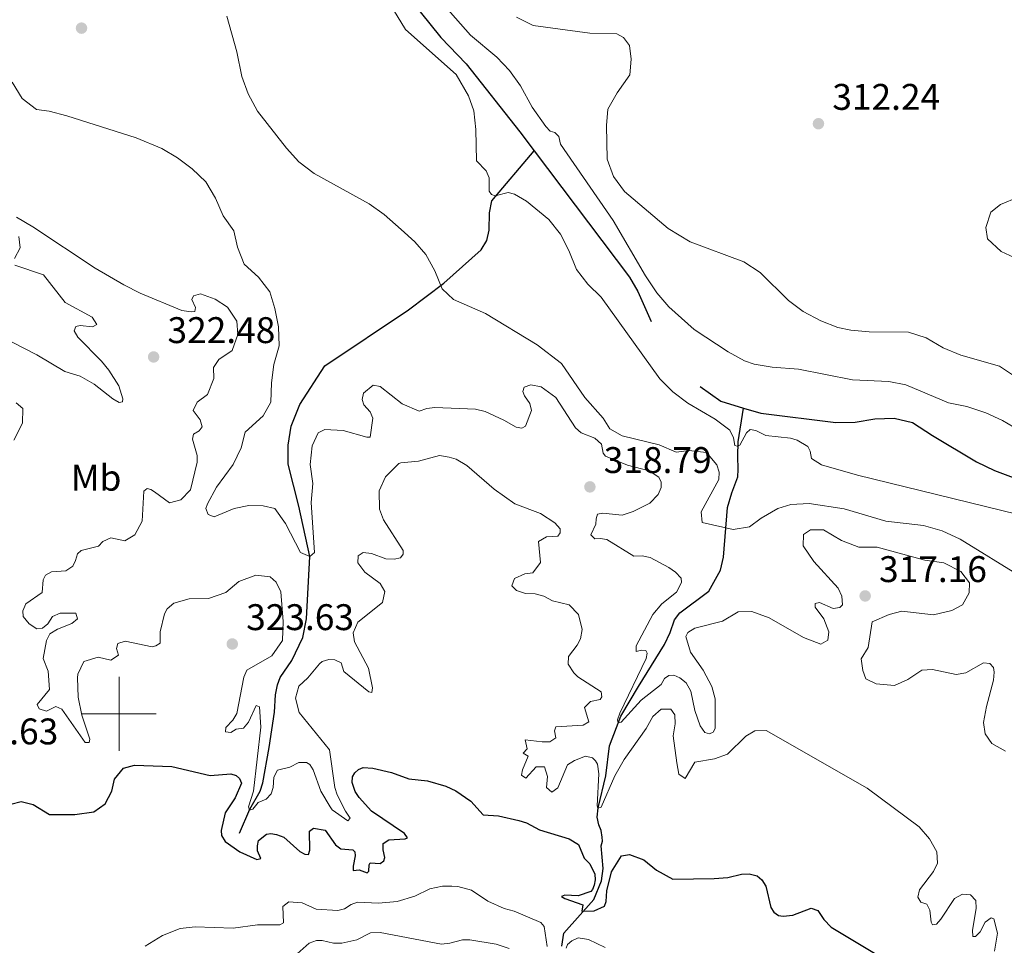
# Model space of a CAD drawing. Units: metres. Extents: x 593474 to 597970, y 696486 to 699517.
# Drawn here: x 596973 to 597239, y 697437 to 697688 of the extents above; entities that cross this region are included whole.
import ezdxf
from ezdxf.enums import TextEntityAlignment as Align

# ---------------------------------------------------------------- set-up
doc = ezdxf.new("R2010")
doc.units = ezdxf.units.M
doc.header["$MEASUREMENT"] = 0
doc.linetypes.add('DGN Style 3', pattern=[78.57087, 56.12205, -22.44882])
for name, color, linetype, lineweight in [('Carátula', 7, 'Continuous', 0), ('Elementos auxiliares', 7, 'Continuous', 0), ('Entidades rústicas y varios', 7, 'Continuous', 0), ('Hidrografía', 7, 'Continuous', 0), ('Relieve y altimetría', 7, 'Continuous', 0), ('Textos de rotulación', 7, 'Continuous', 0)]:
    doc.layers.add(name, color=color, linetype=linetype, lineweight=lineweight)
doc.styles.add('Style-Arial', font='txt')
doc.styles.add('Style-Arial Narrow', font='txt')

# ---------------------------------------------------------------- blocks, each defined once
blk = doc.blocks.new('5PATER_402')
at = {"layer": 'Relieve y altimetría', "linetype": 'Continuous', "lineweight": 0}
h = blk.add_hatch(color=250, dxfattribs=at)
edge = h.paths.add_edge_path()
edge.add_ellipse((0, 0), major_axis=(-1.1, -1.11), ratio=0.999422, start_angle=0, end_angle=360)
blk = doc.blocks.new('5PATER_404')
at = {"layer": 'Relieve y altimetría', "linetype": 'Continuous', "lineweight": 0}
h = blk.add_hatch(color=250, dxfattribs=at)
edge = h.paths.add_edge_path()
edge.add_ellipse((0, 0), major_axis=(-1.1, -1.11), ratio=0.999422, start_angle=0, end_angle=360)
blk = doc.blocks.new('5PATER_406')
at = {"layer": 'Relieve y altimetría', "linetype": 'Continuous', "lineweight": 0}
h = blk.add_hatch(color=250, dxfattribs=at)
edge = h.paths.add_edge_path()
edge.add_ellipse((0, 0), major_axis=(-1.1, -1.11), ratio=0.999422, start_angle=0, end_angle=360)
blk = doc.blocks.new('5PATER_706')
at = {"layer": 'Relieve y altimetría', "linetype": 'Continuous', "lineweight": 0}
h = blk.add_hatch(color=250, dxfattribs=at)
edge = h.paths.add_edge_path()
edge.add_ellipse((0, 0), major_axis=(-1.1, -1.11), ratio=0.999422, start_angle=0, end_angle=360)
blk = doc.blocks.new('5PATER_711')
at = {"layer": 'Relieve y altimetría', "linetype": 'Continuous', "lineweight": 0}
h = blk.add_hatch(color=250, dxfattribs=at)
edge = h.paths.add_edge_path()
edge.add_ellipse((0, 0), major_axis=(-1.1, -1.11), ratio=0.999422, start_angle=0, end_angle=360)
blk = doc.blocks.new('5PATER_712')
at = {"layer": 'Relieve y altimetría', "linetype": 'Continuous', "lineweight": 0}
h = blk.add_hatch(color=250, dxfattribs=at)
edge = h.paths.add_edge_path()
edge.add_ellipse((0, 0), major_axis=(-1.1, -1.11), ratio=0.999422, start_angle=0, end_angle=360)

msp = doc.modelspace()

# ---------------------------------------------------------------- linework, layer by layer
at = {"layer": 'Carátula', "color": 7, "linetype": 'Continuous', "lineweight": 0}
for p, q in [((597000, 697490), (597000, 697510)), ((596990, 697500), (597010, 697500))]:
    msp.add_line(p, q, dxfattribs=at)
msp.add_3dface([(593515.087, 696485.938), (597969.661, 696547.204), (597928.817, 699516.933), (593474.242, 699455.667)], dxfattribs=at)
at = {"layer": 'Elementos auxiliares', "color": 250, "linetype": 'Continuous', "lineweight": 0}
msp.add_3dface([(594380.39, 696891.91), (594349.16, 699205.12), (597776.23, 699252.26), (597808.59, 696939.06)], dxfattribs=at)
at = {"layer": 'Hidrografía', "color": 142, "linetype": 'DGN Style 3', "lineweight": 25, "elevation": 302.818, "flags": 128}
msp.add_lwpolyline([(597112.247, 697652.141), (597137.996, 697618.026), (597140.234, 697614.183), (597146.713, 697599.432), (597149.922, 697595.116), (597153.289, 697591.124), (597162.694, 697584.453), (597168.818, 697582.62)], dxfattribs=at)
at = {"layer": 'Hidrografía', "color": 142, "linetype": 'DGN Style 3', "lineweight": 25}
for points in [[(596936.052, 697739.219, 303.146), (596944.944, 697741.721, 303.146), (596955.459, 697741.301, 303.146), (596960.675, 697741.924, 303.146), (596970.966, 697744.62, 303.146), (596997.505, 697749.874, 303.146), (597002.721, 697750.497, 303.146), (597007.924, 697750.261, 303.146), (597014.871, 697748.121, 303.146), (597020.236, 697744.179, 303.146), (597029.875, 697735.13, 303.146), (597034.013, 697731.742, 303.146), (597041.519, 697723.69, 303.146), (597051.351, 697716.839, 303.146), (597060.459, 697711.877, 303.146), (597067.226, 697708.451, 302.818), (597071.577, 697704.953, 302.818), (597081.397, 697689.782, 302.818), (597087.04, 697682.83, 302.818), (597093.862, 697675.7, 302.818), (597108.358, 697657.294, 302.818), (597112.247, 697652.141, 302.818)], [(597032.604, 697467.665, 321.818), (597035.344, 697474.148, 320), (597038.194, 697479.06, 319.017), (597038.87, 697481.267, 318.853), (597040.601, 697490.892, 318.362), (597042.01, 697500.407, 317.87), (597042.286, 697505.133, 317.379), (597042.851, 697507.768, 317.379), (597043.529, 697509.761, 317.379), (597046.758, 697514.355, 316.887), (597049.649, 697520.61, 316.724), (597050.672, 697525.665, 316.56), (597051.619, 697542.54, 315), (597048.587, 697556.09, 315), (597045.738, 697567.441, 314.672), (597045.688, 697572.593, 314.672), (597046.496, 697577.7, 314.508), (597048.907, 697583.628, 313.689), (597055.621, 697594.053, 312.87), (597078.285, 697609.144, 311.232), (597087.768, 697616.429, 310.577), (597097.878, 697625.439, 309.267), (597099.464, 697627.923, 308.611), (597100.08, 697630.721, 308.284), (597100.141, 697635.445, 306.646), (597100.754, 697638.671, 305.336), (597112.247, 697652.141, 302.818)], [(597119.67, 697437.137, 329.025), (597120.226, 697440.631, 327.059), (597128.349, 697449.782, 324.111), (597130.393, 697454.794, 322.964), (597130.843, 697458.18, 322.964), (597130.354, 697464.24, 322.309), (597130.663, 697465.532, 321.982), (597130.652, 697466.659, 321.326), (597130.366, 697468.427, 320.835), (597129.707, 697469.977, 320.671), (597129.258, 697472.013, 320.18), (597129.501, 697474.538, 320.016), (597131.617, 697483.2, 317.723), (597132.557, 697491.314, 315.594), (597135.645, 697499.342, 314.775), (597140.397, 697507.333, 313.3), (597147.479, 697518.674, 311.99), (597148.95, 697521.909, 311.499), (597150.204, 697525.41, 311.335), (597151.634, 697527.303, 311.335), (597159.467, 697533.123, 310.843), (597162.578, 697538.843, 310.843), (597163.402, 697542.34, 310.68), (597164.505, 697555.77, 309.533), (597165.647, 697559.753, 309.369), (597167.322, 697564.063, 308.878), (597167.356, 697566.05, 308.55), (597167.268, 697569.591, 306.912), (597167.337, 697573.51, 304.619), (597168.818, 697582.62, 302.818)], [(597168.818, 697582.62, 302.818), (597173.461, 697581.231, 302.818), (597193.775, 697578.693, 302.49), (597199.034, 697578.798, 302.49), (597204.285, 697579.708, 302.326), (597209.544, 697579.867, 302.326), (597214.547, 697578.736, 301.999), (597219.895, 697575.192, 302.162), (597231.774, 697568.116, 301.999), (597236.628, 697565.748, 301.999), (597241.745, 697563.866, 301.999), (597246.954, 697563.595, 301.999), (597251.851, 697562.355, 301.999), (597256.705, 697559.988, 301.999), (597265.4, 697554.598, 301.999), (597269.984, 697552.335, 301.999), (597285.532, 697548.677, 301.999), (597295.654, 697545.556, 301.999), (597305.766, 697543.347, 301.999), (597310.919, 697543.397, 301.999), (597316.28, 697543.987, 301.999)]]:
    msp.add_polyline3d(points, dxfattribs=at)
at = {"layer": 'Relieve y altimetría', "color": 30, "linetype": 'Continuous', "lineweight": 0, "flags": 128}
for points, elevation in [([(597072.255, 697693.612), (597077.446, 697685.003), (597091.18, 697672.832), (597094.458, 697667.014), (597095.902, 697662.95), (597096.426, 697657.907), (597096.669, 697649.483), (597099.219, 697646.77), (597100.042, 697644.901), (597100.078, 697641.304), (597100.731, 697640.344), (597101.647, 697640.031), (597105.198, 697640.898), (597106.867, 697640.43), (597110.125, 697638.571), (597116.177, 697633.578), (597119.338, 697629.674), (597121.616, 697625.224), (597123.666, 697620.128), (597126.697, 697616.15), (597130.382, 697612.589), (597146.204, 697590.548), (597149.735, 697586.994), (597153.743, 697583.941), (597161.114, 697579.621), (597165.14, 697576.646), (597166.073, 697574.616), (597166.469, 697572.473), (597167.115, 697572.371), (597167.81, 697572.594), (597169.62, 697575.951), (597170.577, 697576.872), (597172.19, 697576.565), (597174.833, 697575.25), (597181.496, 697574.457), (597183.326, 697573.938), (597186.188, 697572.248), (597186.844, 697571.02), (597187.239, 697569.038), (597189.874, 697567.28), (597199.629, 697564.491), (597242.71, 697553.939)], 305), ([(597243.387, 697576.558), (597238.852, 697579.251), (597234.33, 697581.382), (597229.154, 697583.02), (597224.254, 697584.025), (597212.671, 697588.923), (597208.1, 697589.792), (597198.273, 697590.286), (597183.722, 697593.105), (597176.608, 697593.668), (597171.678, 697594.503), (597169.13, 697595.421), (597164.706, 697597.796), (597155.521, 697603.875), (597148.644, 697609.98), (597145.395, 697613.78), (597142.282, 697618.399), (597133.553, 697633.303), (597119.389, 697653.974), (597118.885, 697656.064), (597117.855, 697657.127), (597116.563, 697657.49), (597115.37, 697658.712), (597111.722, 697663.991), (597108.499, 697669.756), (597105.581, 697673.855), (597102.169, 697677.511), (597095.053, 697683.472), (597086.911, 697692.677)], 305), ([(597244.055, 697536.916), (597227.368, 697547.165), (597222.543, 697549.418), (597217.452, 697550.885), (597207.299, 697552.067), (597196.049, 697555.392), (597186.591, 697556.865), (597181.598, 697556.592), (597178.12, 697555.484), (597173.584, 697552.863), (597170.44, 697550.524), (597166.046, 697549.783), (597157.633, 697551.665), (597157.336, 697554.614), (597162.189, 697563.303), (597162.223, 697565.289), (597161.612, 697567.323), (597158.789, 697570.623), (597154.007, 697571.113), (597150.622, 697570.677), (597146.047, 697572.699), (597136.04, 697575.123), (597132.694, 697577.023), (597130.894, 697579.904), (597125.955, 697585.491), (597119.638, 697594.715), (597113.041, 697599.696), (597099.046, 697608.163), (597090.405, 697611.991), (597087.334, 697614.882), (597085.364, 697619.741), (597082.905, 697624.178), (597079.97, 697627.538), (597076.292, 697630.928), (597071.705, 697634.924), (597067.642, 697637.816), (597052.733, 697646.068), (597048.629, 697649.207), (597045.261, 697652.901), (597037.461, 697662.943), (597034.897, 697667.542), (597033.194, 697672.291), (597031.826, 697678.964), (597029.189, 697688.612)], 310), ([(597107.459, 697688.318), (597111.936, 697686.053), (597127.236, 697683.972), (597134.555, 697683.807), (597136.389, 697682.859), (597137.968, 697680.62), (597138.487, 697676.921), (597138.045, 697672.73), (597134.659, 697667.813), (597132.185, 697663.468), (597131.793, 697658.981), (597131.935, 697649.966), (597133.646, 697645.205), (597136.673, 697641.224), (597148.453, 697631.162), (597154.376, 697627.588), (597168.869, 697622.149), (597173.298, 697619.24), (597180.94, 697611.746), (597184.909, 697608.707), (597189.69, 697606.196), (597194.353, 697604.395), (597197.82, 697603.7), (597202.797, 697603.22), (597213.444, 697603.155), (597218.198, 697601.611), (597222.753, 697598.935), (597227.556, 697596.939), (597238.01, 697594.003), (597242.333, 697591.041)], 310), ([(597098.989, 697581.686), (597096.368, 697582.315), (597085.37, 697582.741), (597083.22, 697582.503), (597081.145, 697581.835), (597076.528, 697583.78), (597070.638, 697588.483), (597068.71, 697588.779), (597066.102, 697586.615), (597065.755, 697584.902), (597066.218, 697583.501), (597067.909, 697581.651), (597068.636, 697579.923), (597067.918, 697574.78), (597067.005, 697574.792), (597060.59, 697576.603), (597055.655, 697576.836), (597053.817, 697575.949), (597052.209, 697572.376), (597051.654, 697567.338), (597052.439, 697562.228), (597051.936, 697557.082), (597052.815, 697543.597), (597051.619, 697542.54), (597049.057, 697543.543), (597045.031, 697551.422), (597042.09, 697555.507), (597038.933, 697556.196), (597035.122, 697556.251), (597031.14, 697555.503), (597025.685, 697553.219), (597024.084, 697553.832), (597023.464, 697555.506), (597023.915, 697556.756), (597026.337, 697561.208), (597030.819, 697567.401), (597032.986, 697571.901), (597034.12, 697576.072), (597038.961, 697580.512), (597041.053, 697584.185), (597041.238, 697589.462), (597041.845, 697594.426), (597043.282, 697599.445), (597043.091, 697604.6), (597042.116, 697609.506), (597040.791, 697614.083), (597037.676, 697617.996), (597033.866, 697621.495), (597031.995, 697626.131), (597031.028, 697630.525), (597028.145, 697634.614), (597026.121, 697639.419), (597023.5, 697643.752), (597019.793, 697647.293), (597015.849, 697650.291), (597011.553, 697652.835), (597004.65, 697655.712), (596985.932, 697661.595), (596981.101, 697662.881), (596977.673, 697663.36), (596973.797, 697666.315), (596971.122, 697670.701)], 315), ([(597252.53, 697618.461), (597238.457, 697624.979), (597234.769, 697628.347), (597234.314, 697631.433), (597235.722, 697635.633), (597238.278, 697637.697), (597243.036, 697639.677)], 310), ([(597027.011, 697595.74), (597030.589, 697598.212), (597032.154, 697602.537), (597031.884, 697606.137), (597029.361, 697609.877), (597025.957, 697612.072), (597022.059, 697613.472), (597020.119, 697612.962), (597019.675, 697611.949), (597020.665, 697609.842), (597020.488, 697608.77), (597019.52, 697608.622), (597017.003, 697609.035), (597005.725, 697613.673), (597001.258, 697615.923), (596993.519, 697620.457), (596976.694, 697631.654), (596972.33, 697634.208)], 320), ([(596972.899, 697628.994), (596973.285, 697625.983), (596971.74, 697623.053)], 320), ([(596971.822, 697621.28), (596979.621, 697618.644), (596985.472, 697611.207), (596992.768, 697607.184), (596993.974, 697605.234), (596992.838, 697604.605), (596989.515, 697604.922), (596988.33, 697604.671), (596987.831, 697603.551), (596988.879, 697601.764), (596995.228, 697595.338), (596997.21, 697592.883), (596999.962, 697588.668), (597001.038, 697585.11), (597000.974, 697584.36), (597000.005, 697584.159), (596998.301, 697585.095), (596993.259, 697589.087), (596989.532, 697591.234), (596985.31, 697592.53), (596977.806, 697596.985), (596971.092, 697600.41)], 320), ([(597037.042, 697502.196), (597035.045, 697497.716), (597033.679, 697496.071), (597031.635, 697495.779), (597030.228, 697494.94), (597028.781, 697495.121), (597028.905, 697496.246), (597030.759, 697498.261), (597031.858, 697500.015), (597033.718, 697509.919), (597034.55, 697511.786), (597041.296, 697515.633), (597044.166, 697519.753), (597044.347, 697524.904), (597043.712, 697532.964), (597042.514, 697535.558), (597040.817, 697536.978), (597037.012, 697537.409), (597032.372, 697535.758), (597028.87, 697532.735), (597024.146, 697531.099), (597018.939, 697531.066), (597014.842, 697529.89), (597012.995, 697528.307), (597012.302, 697526.968), (597011.081, 697522.162), (597011.09, 697519.048), (597009.953, 697518.366), (597008.929, 697518.114), (597001.704, 697519.612), (596999.656, 697518.998), (596999.315, 697517.662), (596999.825, 697515.828), (596997.766, 697514.462), (596994.396, 697515.263), (596990.514, 697514.085), (596988.855, 697510.727), (596988.747, 697509.713), (596988.915, 697504.496), (596989.93, 697499.599), (596992.091, 697493.128), (596991.917, 697492.218), (596990.843, 697492.179), (596984.585, 697501.234), (596982.931, 697501.901), (596980.391, 697500.703), (596978.414, 697501.322), (596977.84, 697502.457), (596981.173, 697506.507), (596980.815, 697511.541), (596979.517, 697514.887), (596980.398, 697519.813), (596981.282, 697521.571), (596983.34, 697522.83), (596987.227, 697524.384), (596988.748, 697525.651), (596988.287, 697527.161), (596984.1, 697527.167), (596982.047, 697526.284), (596980.73, 697524.263), (596979.318, 697523.103), (596977.812, 697522.91), (596975.685, 697524.336), (596974.103, 697526.237), (596974.019, 697527.796), (596974.798, 697529.717), (596979.189, 697532.767), (596979.507, 697536.197), (596980.116, 697537.477), (596981.792, 697538.311), (596985.662, 697538.632), (596987.558, 697539.893), (596988.278, 697541.386), (596988.734, 697543.258), (596989.766, 697544.102), (596994.454, 697545.322), (596995.653, 697546.594), (596997.813, 697547.529), (597001.56, 697546.776), (597004.32, 697548.347), (597006.253, 697552.076), (597006.691, 697560.121), (597007.615, 697560.913), (597008.577, 697560.632), (597009.599, 697559.98), (597013.624, 697557.017), (597016.748, 697557.776), (597019.311, 697560.53), (597021.136, 697568.019), (597021.162, 697569.791), (597019.884, 697574.264), (597020.171, 697575.548), (597021.634, 697576.494), (597022.508, 697577.554), (597021.945, 697579.441), (597020.048, 697581.938), (597021.155, 697584.23), (597023.923, 697586.337), (597025.595, 697590.661), (597025.53, 697593.56), (597027.011, 697595.74)], 320), ([(597200.009, 697545.008), (597195.336, 697546.788), (597190.423, 697549.693), (597186.934, 697549.712), (597185.014, 697548.458), (597184.937, 697545.398), (597187.823, 697541.185), (597194.389, 697533.896), (597195.376, 697531.814), (597195.56, 697529.453), (597194.869, 697528.748), (597193.101, 697528.41), (597189.327, 697530.089), (597188.203, 697529.81), (597188.212, 697528.844), (597190.498, 697525.646), (597191.875, 697522.117), (597191.628, 697519.86), (597189.729, 697518.774), (597185.073, 697520.602), (597175.77, 697525.893), (597171.102, 697527.656), (597167.399, 697527.566), (597163.13, 697525.002), (597155.634, 697523.157), (597153.767, 697521.957), (597153.188, 697520.826), (597154.464, 697516.598), (597157.881, 697511.744), (597160.244, 697507.315), (597161.135, 697504.049), (597161.161, 697495.997), (597160.58, 697495.026), (597159.618, 697494.587), (597158.38, 697494.951), (597157.074, 697496.71), (597155.638, 697500.828), (597154.566, 697506.132), (597153.31, 697508.373), (597151.633, 697509.699), (597150.016, 697510.381), (597148.675, 697510.315), (597147.502, 697509.497), (597146.605, 697507.878), (597141.172, 697503.693), (597135.756, 697497.682), (597134.899, 697497.512), (597134.73, 697498.369), (597135.417, 697500.105), (597142.474, 697514.951), (597142.782, 697516.404), (597142.399, 697517.098), (597141.217, 697517.193), (597139.826, 697516.803), (597139.757, 697518.36), (597144.343, 697526.832), (597146.762, 697529.716), (597150.671, 697532.852), (597152.041, 697535.495), (597151.923, 697536.621), (597150.404, 697538.269), (597148.62, 697539.486), (597143.602, 697542.229), (597141.397, 697542.637), (597139.196, 697542.615), (597131.853, 697547.105), (597130.025, 697547.41), (597128.631, 697547.235), (597127.546, 697548.352), (597128.913, 697551.264), (597128.953, 697552.712), (597129.37, 697553.951), (597130.816, 697554.234), (597136.028, 697553.695), (597138.964, 697554.695), (597143.458, 697556.881), (597145.742, 697559.264), (597146.529, 697561.151), (597146.568, 697562.6), (597145.911, 697563.99), (597143.318, 697565.683), (597137.452, 697567.182), (597131.524, 697569.592), (597130.872, 697570.445), (597130.473, 697572.855), (597128.632, 697574.449), (597124.914, 697575.915), (597123.398, 697577.296), (597118.057, 697585.508), (597114.164, 697588.369), (597111.314, 697588.878), (597109.495, 697588.324), (597109.185, 697587.086), (597109.626, 697585.909), (597111.095, 697583.883), (597111.543, 697581.956), (597109.921, 697577.753), (597108.852, 697577.206), (597107.347, 697577.46), (597104.001, 697579.36), (597098.989, 697581.686)], 315), ([(596972.198, 697584.023), (596974.001, 697582.494), (596973.944, 697578.521), (596971.57, 697573.94)], 320), ([(597125.861, 697501.699), (597127.455, 697503.325), (597130.08, 697503.833), (597130.502, 697504.589), (597130.328, 697505.929), (597124.009, 697509.946), (597122.925, 697511.009), (597121.399, 697513.356), (597121.539, 697515.504), (597123.871, 697518.534), (597124.767, 697520.206), (597125.224, 697522.787), (597124.218, 697526.856), (597121.724, 697529.462), (597117.204, 697530.544), (597114.884, 697531.81), (597112.462, 697532.43), (597109.886, 697532.458), (597107.462, 697533.293), (597106.161, 697534.57), (597106.894, 697536.508), (597109.672, 697537.825), (597111.87, 697538.115), (597113.936, 697540.871), (597113.397, 697546.557), (597115.532, 697547.811), (597118.589, 697548.003), (597119.225, 697548.867), (597119.214, 697549.995), (597117.803, 697551.592), (597113.967, 697554.129), (597106.964, 697556.746), (597101.385, 697560.69), (597094.016, 697567.076), (597091.142, 697568.781), (597089.271, 697569.345), (597086.594, 697569.814), (597080.989, 697568.285), (597076.152, 697567.816), (597075.6, 697567.61), (597072.018, 697564.065), (597070.353, 697560.279), (597070.389, 697555.286), (597071.475, 697552.426), (597076.83, 697544.082), (597076.816, 697543.116), (597076.05, 697542.106), (597074.381, 697541.756), (597072.128, 697541.894), (597068.284, 697543.292), (597065.98, 697543.594), (597064.624, 697542.646), (597064.544, 697540.824), (597066.44, 697538.273), (597070.636, 697535.207), (597071.894, 697533.042), (597071.261, 697530.099), (597064.581, 697524.719), (597063.305, 697521.839), (597063.7, 697519.472), (597067.408, 697512.28), (597068.566, 697506.949), (597068.388, 697505.769), (597067.531, 697505.944), (597060.739, 697511.409), (597060.075, 697513.727), (597058.369, 697514.557), (597056.706, 697514.633), (597054.873, 697514.07), (597054.19, 697513.467), (597050.998, 697509.671), (597048.605, 697507.451), (597047.699, 697504.19), (597048.663, 697500.31), (597056.945, 697490.207), (597058.301, 697480.042), (597058.949, 697478.066), (597061.215, 697473.612), (597062.477, 697471.769), (597061.892, 697471.038), (597057.625, 697474.041), (597057.054, 697474.794), (597054.53, 697479.076), (597052.519, 697484.796), (597051.574, 697486.258), (597050.669, 697486.809), (597048.63, 697486.837), (597046.143, 697485.586), (597042.857, 697484.774), (597041.809, 697482.856), (597041.715, 697480.013), (597041.1, 697478.304), (597039.791, 697476.873), (597037.577, 697475.992), (597036.156, 697474.189), (597035.293, 697473.933), (597034.983, 697474.796), (597036.387, 697479.07), (597038.316, 697496.366), (597038.003, 697501.86), (597037.042, 697502.196)], 320), ([(597239.64, 697489.844), (597235.917, 697491.901), (597234.119, 697494.568), (597233.713, 697497.622), (597234.476, 697501.978), (597236.392, 697509.082), (597236.586, 697511.23), (597236.358, 697512.517), (597235.382, 697513.527), (597233.662, 697513.779), (597228.966, 697511.048), (597226.34, 697510.594), (597219.885, 697511.98), (597216.989, 697511.736), (597213.257, 697509.23), (597209.664, 697507.621), (597204.68, 697508.072), (597201.875, 697509.44), (597201.048, 697511.688), (597200.641, 697514.849), (597202.49, 697517.928), (597203.617, 697524.832), (597208.199, 697526.839), (597211.626, 697527.733), (597220.17, 697526.69), (597225.097, 697527.865), (597228.034, 697529.396), (597229.827, 697532.689), (597229.908, 697535.372), (597227.569, 697538.462), (597222.984, 697540.78), (597217.824, 697541.535), (597204.961, 697545.004), (597200.009, 697545.008)], 315), ([(597236.683, 697435.753), (597237.466, 697440.661), (597236.516, 697444.515), (597235.762, 697444.776), (597234.109, 697443.633), (597232.793, 697441.044), (597231.571, 697439.744), (597230.819, 697439.791), (597230.749, 697441.508), (597231.711, 697447.367), (597231.583, 697449.513), (597230.226, 697451.003), (597228.023, 697451.25), (597225.888, 697450.048), (597222.185, 697444.483), (597220.964, 697443.128), (597219.946, 697442.957), (597219.564, 697443.599), (597219.21, 697446.869), (597218.335, 697448.525), (597216.773, 697449.046), (597215.955, 697450.379), (597216.364, 697452.37), (597220.181, 697457.292), (597221.232, 697459.61), (597221.041, 697462.614), (597219.074, 697466.19), (597216.339, 697469.369), (597202.293, 697479.871), (597174.933, 697495.494), (597171.875, 697495.355), (597169.42, 697493.936), (597164.476, 697489.057), (597160.957, 697487.819), (597155.62, 697486.852), (597153.054, 697482.45), (597151.325, 697483.614), (597150.758, 697486.722), (597149.828, 697494.013), (597150.387, 697497.239), (597150.255, 697499.706), (597149.167, 697501.199), (597146.536, 697501.225), (597144.302, 697499.219), (597142.509, 697495.98), (597136.522, 697487.572), (597134.046, 697483.23), (597130.318, 697474.765), (597129.462, 697474.49), (597129.241, 697475.132), (597129.687, 697483.756), (597129.339, 697486.382), (597128.793, 697487.288), (597127.981, 697488.032), (597126.098, 697488.496), (597123.103, 697487.341), (597121.236, 697486.142), (597118.614, 697479.943), (597117.015, 697478.799), (597115.553, 697480.074), (597115.846, 697483.029), (597115.015, 697485.651), (597112.761, 697485.628), (597109.946, 697482.595), (597108.811, 697483.389), (597109.066, 697484.787), (597110.586, 697488.506), (597109.289, 697489.352), (597110.297, 697490.542), (597109.79, 697492.952), (597114.412, 697492.355), (597116.505, 697492.428), (597118.105, 697493.463), (597117.71, 697495.393), (597118.13, 697496.417), (597125.479, 697496.865), (597126.973, 697497.792), (597125.861, 697501.699)], 320), ([(597115.767, 697437.052), (597114.963, 697442.464), (597113.986, 697443.529), (597106.818, 697446.572), (597104.145, 697447.362), (597099.664, 697449.305), (597095.306, 697452.321), (597091.563, 697453.287), (597089.953, 697453.365), (597087.485, 697453.4), (597084.039, 697452.644), (597079.973, 697450.668), (597075.166, 697449.224), (597070.188, 697448.764), (597064.501, 697449.007), (597062.775, 697448.388), (597060.933, 697447.234), (597059.155, 697446.776), (597053.257, 697447.183), (597049.523, 697448.847), (597045.877, 697449.115), (597044.303, 697447.902), (597044.508, 697443.497), (597043.479, 697442.923), (597037.468, 697442.955), (597030.86, 697441.973), (597020.605, 697442.393), (597016.532, 697441.905), (597011.768, 697440.051), (597007.059, 697437.145)], 330), ([(597045.741, 697432.926), (597051.36, 697437.996), (597053.356, 697438.719), (597054.913, 697438.696), (597057.962, 697437.955), (597060.216, 697437.923), (597064.308, 697438.83), (597067.985, 697440.71), (597070.564, 697440.832), (597087.159, 697437.696), (597089.417, 697437.932), (597092.865, 697438.848), (597094.797, 697438.821), (597101.974, 697437.696), (597105.446, 697436.519)], 335), ([(597131.388, 697436.751), (597126.885, 697438.93), (597124.089, 697439.44), (597122.38, 697438.564), (597121.262, 697437.587), (597120.896, 697436.564)], 330)]:
    msp.add_lwpolyline(points, dxfattribs=dict(at, elevation=elevation))
at = {"layer": 'Relieve y altimetría', "color": 30, "linetype": 'Continuous', "lineweight": 30, "elevation": 325, "flags": 128}
for points in [[(596970.72, 697475.498), (596973.522, 697476.264), (596976.784, 697475.411), (596981.202, 697472.77), (596988.018, 697472.727), (596993.182, 697473.511), (596996.273, 697475.667), (596998.04, 697479.076), (596998.785, 697482.341), (597001.242, 697485.258), (597004.207, 697486.128), (597014.296, 697485.759), (597024.616, 697483.256), (597030.26, 697483.767), (597031.649, 697483.316), (597032.604, 697482.497), (597033.123, 697481.256), (597031.401, 697477.254), (597028.658, 697473.162), (597027.623, 697468.399), (597027.711, 697467.055), (597028.654, 697465.432), (597032.64, 697462.637), (597037.227, 697460.585), (597038.357, 697460.837), (597037.421, 697462.889), (597037.44, 697464.231), (597037.73, 697465.73), (597039.849, 697467.472), (597041.085, 697467.615), (597042.585, 697467.378)], [(597042.585, 697467.378), (597044.56, 697466.651), (597048.853, 697462.779), (597050.237, 697462.008), (597051.256, 697461.94), (597051.595, 697463.116), (597051.455, 697468.27), (597052.592, 697469.006), (597055.752, 697468.53), (597058.486, 697464.519), (597059.92, 697463.479), (597063.191, 697463.217), (597063.773, 697462.672), (597063.865, 697461.542), (597063.341, 697458.759), (597063.325, 697457.633), (597064.938, 697457.824), (597067.126, 697456.934), (597067.563, 697457.463), (597067.588, 697459.182), (597067.918, 697459.713), (597070.599, 697459.514), (597071.628, 697460.196), (597071.856, 697461.105), (597071.403, 697463.206), (597071.427, 697464.87), (597072.945, 697465.867), (597077.351, 697466.179), (597077.945, 697466.44), (597077.211, 697467.631), (597068.226, 697473.665), (597064.882, 697477.328), (597063.847, 697478.935), (597063.023, 697481.416), (597063.152, 697482.917), (597063.758, 697483.981), (597064.737, 697484.881), (597066.034, 697485.451), (597068.608, 697485.308), (597073.637, 697484.108), (597078.39, 697482.429), (597083.358, 697481.866), (597088.356, 697480.367), (597091.011, 697479.188), (597095.134, 697476.36), (597098.485, 697472.639), (597102.561, 697472.366), (597108.072, 697471.105), (597110.117, 697470.48), (597113.678, 697468.582), (597121.7, 697466.193), (597124.184, 697464.606), (597125.723, 697460.972), (597127.294, 697459.43), (597128.664, 697456.599), (597128.733, 697455.097), (597128.478, 697453.645), (597128.007, 697452.46), (597127.583, 697451.918), (597124.159, 697450.758), (597120.507, 697450.936), (597119.652, 697450.606), (597120.516, 697450.025), (597125.364, 697448.301), (597125.151, 697446.638), (597128.478, 697446.671), (597131.257, 697447.986), (597131.727, 697449.225), (597131.914, 697452.126), (597133.152, 697457.236), (597135.846, 697461.61), (597138.044, 697461.901), (597141.869, 697460.49), (597145.278, 697457.678), (597149.703, 697455.253), (597160.923, 697455.434), (597164.567, 697455.72), (597168.315, 697456.616), (597170.354, 697456.69), (597172.506, 697456.173), (597173.805, 697455.06), (597174.841, 697453.405), (597176.24, 697447.569), (597177.004, 697446.342), (597178.301, 697445.443), (597179.538, 697445.24), (597182.111, 697445.534), (597187.138, 697447.462), (597188.915, 697446.835), (597190.496, 697444.382), (597192.503, 697442.253), (597204.651, 697434.966)]]:
    msp.add_lwpolyline(points, dxfattribs=at)

# ---------------------------------------------------------------- block references
at = {"layer": 'Relieve y altimetría', "color": 250, "linetype": 'Continuous', "lineweight": 0}
for name, p in [('5PATER_402', (596989.86, 697685.352, 312.654)), ('5PATER_706', (597189.077, 697659.511, 312.242)), ('5PATER_404', (597009.354, 697596.45, 322.482)), ('5PATER_711', (597127.295, 697561.322, 318.794)), ('5PATER_712', (597201.71, 697531.834, 317.156)), ('5PATER_406', (597030.62, 697518.848, 323.628))]:
    msp.add_blockref(name, p, dxfattribs=at)

# ---------------------------------------------------------------- texts
at = {"layer": 'Entidades rústicas y varios', "color": 92, "linetype": 'Continuous', "lineweight": 0, "style": 'Style-Arial Narrow'}
msp.add_text('Mb', height=7, dxfattribs=at).set_placement((596993.814, 697563.786, 320.468), align=Align.MIDDLE_CENTER)
at = {"layer": 'Textos de rotulación', "color": 250, "linetype": 'Continuous', "lineweight": 0, "style": 'Style-Arial'}
for s, p in [('312.24', (597192.827, 697663.261, 312.242)), ('322.48', (597013.104, 697600.2, 322.482)), ('318.79', (597131.045, 697565.072, 318.794)), ('317.16', (597205.46, 697535.584, 317.156)), ('323.63', (597034.37, 697522.598, 323.628)), ('323.63', (596954.428, 697491.703, 323.628))]:
    msp.add_text(s, height=7, dxfattribs=at).set_placement(p)

doc.saveas('drawing.dxf')
